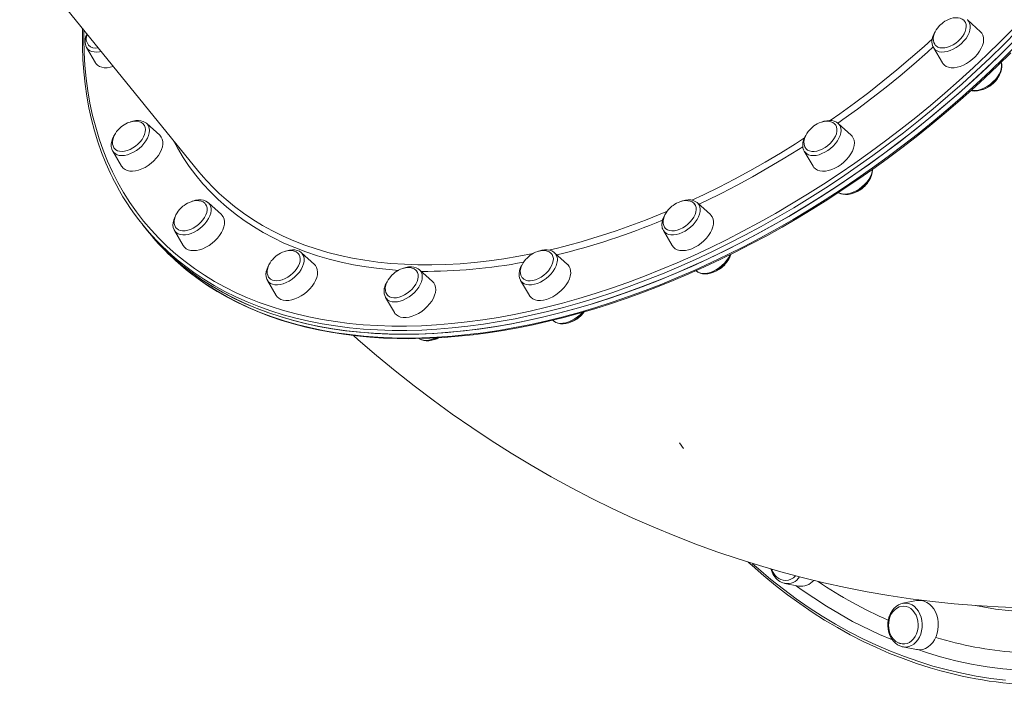
# Model space of a CAD drawing. Units: millimetres. Extents: x -14990 to 29344, y -15413 to 4030.
# Drawn here: x -7614 to -6976, y -4303 to -3872 of the extents above; entities that cross this region are included whole.
import ezdxf

# ---------------------------------------------------------------- set-up
doc = ezdxf.new("R2010")
doc.units = ezdxf.units.MM

msp = doc.modelspace()

# ---------------------------------------------------------------- linework, layer by layer
at = {"color": 7, "linetype": 'Continuous', "lineweight": 15}
for p, q in [((-7613.88, -3827.6), (-7497.73, -3970.4)), ((-6999.87, -3871.97), (-6999.72, -3872.1)), ((-6991.28, -3879.71), (-6999.72, -3872.1)), ((-7570.54, -3890.01), (-7564.81, -3899.81)), ((-7021.73, -3890.01), (-7021.8, -3889.88)), ((-7021.73, -3890.01), (-7016, -3899.81)), ((-7531.74, -3939), (-7531.59, -3939.13)), ((-7523.16, -3946.73), (-7531.59, -3939.13)), ((-7075.06, -3946.73), (-7083.49, -3939.13)), ((-7553.61, -3957.03), (-7553.68, -3956.9)), ((-7553.61, -3957.03), (-7547.88, -3966.84)), ((-7105.5, -3957.03), (-7105.57, -3956.92)), ((-7105.5, -3957.03), (-7099.77, -3966.84)), ((-7483.18, -3998.16), (-7491.62, -3990.55)), ((-7166.33, -3998.16), (-7174.76, -3990.55)), ((-7534.01, -4005.03), (-7532, -4007.5)), ((-7532, -4007.5), (-7530, -4009.96)), ((-7513.63, -4008.46), (-7507.9, -4018.26)), ((-7196.77, -4008.46), (-7191.04, -4018.26)), ((-7422.89, -4030.49), (-7431.32, -4022.88)), ((-7258.87, -4030.49), (-7267.3, -4022.88)), ((-7346.38, -4041.51), (-7354.81, -4033.91)), ((-7175.61, -4034.53), (-7175.44, -4034.68)), ((-7453.33, -4040.79), (-7453.4, -4040.67)), ((-7453.33, -4040.79), (-7447.6, -4050.59)), ((-7289.31, -4040.79), (-7283.58, -4050.59)), ((-7376.82, -4051.82), (-7376.9, -4051.67)), ((-7376.82, -4051.82), (-7371.09, -4061.62)), ((-7268.42, -4066.61), (-7267.99, -4067.01)), ((-7118.06, -4237.06), (-7118.37, -4236.99)), ((-7118.06, -4237.06), (-7109.19, -4238.79)), ((-7032.77, -4248.2), (-7041.64, -4249.93)), ((-7044.18, -4275.62), (-7043.91, -4275.77)), ((-7041.64, -4278.12), (-7032.77, -4279.85))]:
    msp.add_line(p, q, dxfattribs=at)
at = {"color": 8, "linetype": 'Continuous', "lineweight": 15}
msp.add_line((-7183.69, -4149.71), (-7186.27, -4146.06), dxfattribs=at)
at = {"color": 8, "linetype": 'Continuous', "lineweight": 15, "flags": 128}
for points in [[(-6999.72, -3872.1), (-6998.95, -3872.97), (-6998.3, -3874.18), (-6997.95, -3875.58), (-6997.9, -3877.12), (-6998.15, -3878.78), (-6998.7, -3880.51), (-6999.53, -3882.27), (-7000.63, -3884.02), (-7001.96, -3885.71), (-7003.49, -3887.3), (-7005.19, -3888.75), (-7007.02, -3890.03), (-7008.92, -3891.1), (-7010.85, -3891.94), (-7012.77, -3892.53), (-7014.63, -3892.85), (-7016.37, -3892.89), (-7017.97, -3892.66), (-7019.37, -3892.16), (-7020.55, -3891.4), (-7021.47, -3890.41), (-7021.73, -3890.01)], [(-7572.22, -3878.82), (-7572.27, -3884.59), (-7572.08, -3893.18), (-7571.6, -3901.62), (-7570.81, -3909.93), (-7569.72, -3918.09), (-7568.33, -3926.1), (-7566.64, -3933.95), (-7564.65, -3941.63), (-7562.36, -3949.14), (-7559.78, -3956.48), (-7556.9, -3963.62), (-7553.73, -3970.58), (-7550.28, -3977.35), (-7546.53, -3983.91), (-7542.51, -3990.26), (-7538.2, -3996.41), (-7533.62, -4002.33), (-7528.77, -4008.04), (-7523.65, -4013.52), (-7518.27, -4018.77), (-7512.62, -4023.79), (-7506.72, -4028.57), (-7500.57, -4033.1), (-7494.17, -4037.39), (-7487.54, -4041.43), (-7480.67, -4045.22), (-7473.56, -4048.75), (-7466.24, -4052.02), (-7458.7, -4055.03), (-7450.94, -4057.78), (-7442.98, -4060.26), (-7434.83, -4062.47), (-7426.47, -4064.42), (-7417.94, -4066.09), (-7409.22, -4067.49), (-7400.34, -4068.61), (-7391.28, -4069.46), (-7382.07, -4070.04), (-7372.72, -4070.34), (-7363.22, -4070.36), (-7353.58, -4070.11), (-7343.82, -4069.58), (-7333.94, -4068.77), (-7323.95, -4067.69), (-7313.85, -4066.34), (-7303.66, -4064.71), (-7293.39, -4062.81), (-7283.03, -4060.65), (-7272.61, -4058.21), (-7262.13, -4055.51), (-7251.59, -4052.54), (-7241.01, -4049.31), (-7230.39, -4045.82), (-7219.74, -4042.08), (-7209.08, -4038.08), (-7198.41, -4033.83), (-7187.73, -4029.34), (-7177.07, -4024.6)], [(-7177.07, -4024.6), (-7166.42, -4019.63), (-7155.79, -4014.41), (-7145.2, -4008.97), (-7134.64, -4003.3), (-7124.14, -3997.41), (-7113.7, -3991.3), (-7103.32, -3984.98), (-7093.02, -3978.45), (-7082.81, -3971.72), (-7072.68, -3964.8), (-7062.66, -3957.68), (-7052.74, -3950.38), (-7042.95, -3942.9), (-7033.27, -3935.24), (-7023.73, -3927.42), (-7014.33, -3919.44), (-7005.07, -3911.3), (-6995.97, -3903.02), (-6987.03, -3894.59), (-6978.26, -3886.03), (-6969.67, -3877.35)], [(-6967.62, -3879.27), (-6976.25, -3887.99), (-6985.06, -3896.59), (-6994.04, -3905.05), (-7003.18, -3913.38), (-7012.48, -3921.55), (-7021.93, -3929.57), (-7031.51, -3937.43), (-7041.23, -3945.12), (-7051.08, -3952.63), (-7061.04, -3959.97), (-7071.11, -3967.12), (-7081.28, -3974.08), (-7091.54, -3980.84), (-7101.89, -3987.39), (-7112.31, -3993.74), (-7122.8, -3999.88), (-7133.35, -4005.8), (-7143.96, -4011.5), (-7154.6, -4016.96), (-7165.27, -4022.2), (-7175.97, -4027.2)], [(-7088.61, -3937.32), (-7082.33, -3932.89), (-7072.92, -3926.05), (-7063.63, -3919.03), (-7054.46, -3911.83), (-7045.43, -3904.47), (-7036.53, -3896.94), (-7027.78, -3889.25), (-7022.44, -3884.42)], [(-7561.16, -3892.42), (-7562.21, -3892.66), (-7564.03, -3892.89), (-7565.73, -3892.85), (-7567.27, -3892.53), (-7568.6, -3891.94), (-7569.7, -3891.1), (-7570.53, -3890.03), (-7570.54, -3890.01)], [(-7362.96, -4078.12), (-7353.34, -4077.98), (-7343.58, -4077.57), (-7333.7, -4076.87), (-7323.71, -4075.91), (-7313.61, -4074.66), (-7303.42, -4073.14), (-7293.13, -4071.35), (-7282.76, -4069.28), (-7272.32, -4066.95), (-7261.81, -4064.34), (-7251.24, -4061.47), (-7240.63, -4058.34), (-7229.98, -4054.94), (-7219.29, -4051.29), (-7208.59, -4047.38), (-7197.87, -4043.21), (-7187.15, -4038.8), (-7176.42, -4034.14), (-7165.72, -4029.24), (-7155.03, -4024.1), (-7144.37, -4018.73), (-7133.75, -4013.13), (-7123.18, -4007.31), (-7112.67, -4001.26), (-7102.21, -3995), (-7091.83, -3988.53), (-7081.53, -3981.85), (-7071.32, -3974.97), (-7061.21, -3967.9), (-7051.2, -3960.64), (-7041.31, -3953.2), (-7031.54, -3945.58), (-7021.89, -3937.79), (-7012.39, -3929.84), (-7003.03, -3921.73), (-6993.82, -3913.47), (-6984.77, -3905.07), (-6975.89, -3896.52), (-6967.19, -3887.85)], [(-7021.88, -3889.6), (-7025.62, -3892.96), (-7034.41, -3900.66), (-7043.34, -3908.2), (-7052.41, -3915.58), (-7061.62, -3922.79), (-7070.94, -3929.82), (-7080.38, -3936.67), (-7083.85, -3939.12)], [(-6997.29, -3917.7), (-6996.07, -3917.85), (-6994.32, -3917.81), (-6992.47, -3917.49), (-6990.55, -3916.9), (-6988.61, -3916.06), (-6986.71, -3914.99), (-6984.89, -3913.71), (-6983.19, -3912.26), (-6981.65, -3910.67), (-6980.32, -3908.98), (-6979.23, -3907.23), (-6978.39, -3905.47), (-6977.84, -3903.74), (-6977.59, -3902.08), (-6977.64, -3900.54), (-6977.86, -3899.53)], [(-7531.59, -3939.13), (-7531.1, -3939.63), (-7530.36, -3940.78), (-7529.91, -3942.11), (-7529.76, -3943.62), (-7529.91, -3945.24), (-7530.36, -3946.95), (-7531.1, -3948.71), (-7532.11, -3950.47), (-7533.37, -3952.18), (-7534.84, -3953.8), (-7536.49, -3955.31), (-7538.28, -3956.64)], [(-7082.26, -3940.77), (-7081.81, -3942.11), (-7081.66, -3943.61), (-7081.81, -3945.24), (-7082.26, -3946.95), (-7083, -3948.71), (-7084.01, -3950.46), (-7085.27, -3952.18), (-7086.74, -3953.8), (-7088.39, -3955.3), (-7090.17, -3956.64), (-7092.05, -3957.79), (-7093.98, -3958.71), (-7095.91, -3959.38), (-7097.79, -3959.79), (-7099.58, -3959.93), (-7101.23, -3959.79), (-7102.7, -3959.38), (-7103.96, -3958.71), (-7104.97, -3957.79), (-7105.5, -3957.03)], [(-7083.49, -3939.13), (-7083, -3939.63), (-7082.26, -3940.77)], [(-7178.32, -3988.91), (-7170.69, -3985.31), (-7160.65, -3980.37), (-7150.64, -3975.19), (-7140.68, -3969.79), (-7130.77, -3964.16), (-7120.93, -3958.32), (-7111.15, -3952.27), (-7105.29, -3948.52)], [(-7368.5, -4034.32), (-7372.33, -4034.03), (-7380.88, -4033.18), (-7389.27, -4032.05), (-7397.48, -4030.65), (-7405.51, -4028.97), (-7413.35, -4027.03), (-7420.99, -4024.81), (-7428.44, -4022.33), (-7435.67, -4019.58), (-7442.69, -4016.57), (-7449.48, -4013.3), (-7456.05, -4009.77), (-7462.39, -4005.98), (-7468.48, -4001.95), (-7474.33, -3997.67), (-7479.92, -3993.15), (-7485.26, -3988.38), (-7490.34, -3983.39), (-7495.16, -3978.16), (-7499.7, -3972.71), (-7503.97, -3967.03), (-7507.97, -3961.14), (-7511.68, -3955.04), (-7514.69, -3949.54)], [(-7106.37, -3954.22), (-7109.3, -3956.07), (-7119.1, -3962.14), (-7128.98, -3967.99), (-7138.92, -3973.63), (-7148.91, -3979.05), (-7158.95, -3984.24), (-7169.02, -3989.19), (-7173.77, -3991.45)], [(-7538.28, -3956.64), (-7540.16, -3957.79), (-7542.09, -3958.71), (-7544.01, -3959.38), (-7545.9, -3959.79), (-7547.68, -3959.93), (-7549.33, -3959.79), (-7550.8, -3959.38), (-7552.06, -3958.71), (-7553.07, -3957.79), (-7553.61, -3957.03)], [(-7083.26, -3983.92), (-7082.4, -3984.34), (-7080.93, -3984.75), (-7079.28, -3984.89), (-7077.49, -3984.75), (-7075.61, -3984.34), (-7073.68, -3983.67), (-7071.75, -3982.75), (-7069.87, -3981.6), (-7068.08, -3980.26), (-7066.43, -3978.76), (-7064.96, -3977.14), (-7063.71, -3975.42), (-7062.69, -3973.67), (-7061.95, -3971.91), (-7061.5, -3970.2), (-7061.36, -3968.99)], [(-7484.58, -3984.49), (-7480.15, -3988.48), (-7474.61, -3993.03), (-7468.82, -3997.34), (-7462.79, -4001.4), (-7456.51, -4005.21), (-7449.99, -4008.76), (-7443.25, -4012.06), (-7436.28, -4015.1), (-7429.1, -4017.87), (-7421.7, -4020.38), (-7414.11, -4022.63), (-7406.31, -4024.6), (-7398.32, -4026.3), (-7390.16, -4027.73), (-7381.81, -4028.88), (-7373.3, -4029.75), (-7364.63, -4030.35), (-7355.81, -4030.68), (-7346.84, -4030.72), (-7337.74, -4030.49), (-7328.51, -4029.99), (-7319.17, -4029.2), (-7309.71, -4028.14), (-7300.15, -4026.8), (-7290.5, -4025.19), (-7281.09, -4023.38)], [(-7491.62, -3990.55), (-7490.85, -3991.42), (-7490.2, -3992.63), (-7489.85, -3994.03), (-7489.8, -3995.57), (-7490.05, -3997.23), (-7490.6, -3998.96), (-7491.43, -4000.72), (-7492.53, -4002.47), (-7493.86, -4004.16), (-7495.39, -4005.75)], [(-7172.94, -3994.53), (-7172.99, -3996.12), (-7173.34, -3997.8), (-7173.99, -3999.55), (-7174.91, -4001.31), (-7176.09, -4003.04), (-7177.49, -4004.7), (-7179.09, -4006.25), (-7180.83, -4007.64), (-7182.69, -4008.86), (-7184.61, -4009.85), (-7186.54, -4010.61), (-7188.44, -4011.11), (-7190.27, -4011.34), (-7191.97, -4011.3), (-7193.5, -4010.97), (-7194.83, -4010.39), (-7195.93, -4009.55), (-7196.76, -4008.48), (-7196.77, -4008.46)], [(-7495.39, -4005.75), (-7497.09, -4007.2), (-7498.92, -4008.48), (-7500.82, -4009.55), (-7502.75, -4010.39), (-7504.67, -4010.98), (-7506.53, -4011.3), (-7508.27, -4011.34), (-7509.87, -4011.11), (-7511.27, -4010.61), (-7512.45, -4009.85), (-7513.37, -4008.86), (-7513.63, -4008.46)], [(-7431.32, -4022.88), (-7431.14, -4023.05), (-7430.3, -4024.13), (-7429.75, -4025.4), (-7429.5, -4026.86), (-7429.55, -4028.44), (-7429.9, -4030.13), (-7430.55, -4031.88), (-7431.47, -4033.64), (-7432.65, -4035.37)], [(-7175.44, -4034.68), (-7174.53, -4035.35), (-7173.2, -4035.94), (-7171.66, -4036.26), (-7169.96, -4036.3), (-7168.14, -4036.07), (-7166.24, -4035.57), (-7164.3, -4034.81), (-7162.38, -4033.82), (-7160.53, -4032.6), (-7158.78, -4031.21), (-7157.19, -4029.66), (-7155.79, -4028), (-7154.61, -4026.27), (-7153.69, -4024.51), (-7153.57, -4024.23)], [(-7175.97, -4027.2), (-7186.69, -4031.96), (-7197.41, -4036.47), (-7208.14, -4040.74), (-7218.85, -4044.76), (-7229.54, -4048.52), (-7240.21, -4052.02), (-7250.84, -4055.27), (-7261.42, -4058.25), (-7271.96, -4060.96), (-7282.43, -4063.41), (-7292.83, -4065.59), (-7303.15, -4067.49), (-7313.39, -4069.13), (-7323.53, -4070.49), (-7333.57, -4071.57), (-7343.49, -4072.38), (-7353.3, -4072.91), (-7362.98, -4073.17), (-7372.52, -4073.14), (-7381.93, -4072.84), (-7391.18, -4072.27), (-7400.27, -4071.41), (-7409.2, -4070.28), (-7417.95, -4068.87), (-7426.53, -4067.2), (-7434.92, -4065.24), (-7443.12, -4063.02), (-7451.11, -4060.53), (-7458.9, -4057.77), (-7466.48, -4054.74), (-7473.84, -4051.46), (-7480.97, -4047.91), (-7487.87, -4044.1), (-7494.54, -4040.05), (-7500.97, -4035.74), (-7507.15, -4031.18), (-7508.24, -4030.33)], [(-7265.73, -4029.56), (-7266.28, -4031.29), (-7267.12, -4033.05), (-7268.21, -4034.8), (-7269.54, -4036.49), (-7271.08, -4038.08), (-7272.78, -4039.53), (-7274.6, -4040.8), (-7276.5, -4041.88), (-7278.44, -4042.72), (-7280.36, -4043.3), (-7282.21, -4043.62), (-7283.96, -4043.67), (-7285.55, -4043.44), (-7286.96, -4042.94), (-7288.13, -4042.18), (-7289.06, -4041.19), (-7289.31, -4040.79)], [(-7504.2, -4035.28), (-7499.56, -4038.8), (-7493.24, -4043.21), (-7486.67, -4047.38), (-7479.86, -4051.29), (-7472.83, -4054.94), (-7465.56, -4058.34), (-7458.07, -4061.47), (-7450.37, -4064.34), (-7442.46, -4066.95), (-7434.35, -4069.28), (-7426.04, -4071.35), (-7417.54, -4073.14), (-7408.86, -4074.66), (-7400, -4075.91), (-7390.97, -4076.87), (-7381.79, -4077.57), (-7372.45, -4077.98), (-7362.96, -4078.12)], [(-7432.65, -4035.37), (-7434.05, -4037.03), (-7435.64, -4038.58), (-7437.39, -4039.97), (-7439.25, -4041.19), (-7441.16, -4042.18), (-7443.1, -4042.94), (-7445, -4043.44), (-7446.82, -4043.67), (-7448.52, -4043.62), (-7450.06, -4043.3), (-7451.39, -4042.72), (-7452.49, -4041.88), (-7453.32, -4040.8), (-7453.33, -4040.79)], [(-7354.81, -4033.91), (-7354.32, -4034.41), (-7353.58, -4035.56), (-7353.12, -4036.9), (-7352.97, -4038.4), (-7353.12, -4040.02), (-7353.58, -4041.74), (-7354.32, -4043.49)], [(-7354.32, -4043.49), (-7355.33, -4045.25), (-7356.58, -4046.96), (-7358.05, -4048.59), (-7359.7, -4050.09), (-7361.49, -4051.43), (-7363.37, -4052.57), (-7365.3, -4053.49), (-7367.23, -4054.16), (-7369.11, -4054.57), (-7370.9, -4054.71), (-7372.55, -4054.57), (-7374.02, -4054.16), (-7375.28, -4053.49), (-7376.29, -4052.57), (-7376.82, -4051.82)], [(-7267.99, -4067.01), (-7267.83, -4067.14), (-7266.65, -4067.9), (-7265.25, -4068.4), (-7263.65, -4068.63), (-7261.91, -4068.58), (-7260.05, -4068.26), (-7258.13, -4067.68), (-7256.2, -4066.84), (-7254.3, -4065.76), (-7252.47, -4064.49), (-7250.77, -4063.04), (-7249.36, -4061.58)], [(-7354.81, -4078.56), (-7353.72, -4079.12), (-7352.24, -4079.54), (-7350.59, -4079.67), (-7348.81, -4079.54), (-7346.93, -4079.12), (-7345, -4078.45), (-7344.3, -4078.15)], [(-6743.71, -4150.48), (-6747.89, -4155.66), (-6760.73, -4169.85), (-6774.18, -4183.11), (-6788.18, -4195.38), (-6802.66, -4206.6), (-6817.56, -4216.71), (-6832.88, -4225.7), (-6848.61, -4233.58), (-6864.69, -4240.32), (-6881.03, -4245.89), (-6897.56, -4250.26), (-6914.2, -4253.4), (-6930.95, -4255.31), (-6947.81, -4255.99), (-6964.7, -4255.45), (-6981.54, -4253.68), (-6994.42, -4251.39)], [(-7138.94, -4224.25), (-7135.06, -4227.67), (-7127.08, -4234.39), (-7118.96, -4240.81), (-7110.7, -4246.93), (-7102.31, -4252.74), (-7093.79, -4258.24), (-7085.16, -4263.42), (-7076.42, -4268.29), (-7067.57, -4272.82), (-7058.63, -4277.03), (-7049.6, -4280.91), (-7040.49, -4284.46), (-7031.31, -4287.67), (-7022.06, -4290.53), (-7012.74, -4293.06), (-7003.38, -4295.24), (-6993.98, -4297.08), (-6984.53, -4298.56), (-6975.06, -4299.7)], [(-7110.64, -4238.5), (-7107.49, -4240.9), (-7091.04, -4251.85), (-7074.12, -4261.61), (-7056.8, -4270.14), (-7048.29, -4273.64)], [(-7037.17, -4250.26), (-7035.54, -4251), (-7034.03, -4252.07), (-7032.66, -4253.43), (-7031.47, -4255.05), (-7030.49, -4256.9), (-7029.75, -4258.92), (-7029.26, -4261.06), (-7029.04, -4263.28), (-7029.08, -4265.51), (-7029.4, -4267.71), (-7029.97, -4269.82), (-7030.8, -4271.78), (-7031.84, -4273.56), (-7033.1, -4275.1), (-7034.52, -4276.36), (-7036.07, -4277.33), (-7037.72, -4277.96), (-7039.43, -4278.25), (-7041.16, -4278.2), (-7041.76, -4278.09)]]:
    msp.add_lwpolyline(points, dxfattribs=at)
at = {"color": 7, "linetype": 'Continuous', "lineweight": 15, "flags": 128}
for points in [[(-7020.61, -3888.34), (-7019.99, -3888.97), (-7018.88, -3889.66), (-7017.56, -3890.1), (-7016.04, -3890.26), (-7014.38, -3890.15), (-7012.63, -3889.76), (-7010.83, -3889.1), (-7009.04, -3888.2), (-7007.31, -3887.09), (-7005.69, -3885.78), (-7004.23, -3884.33), (-7002.96, -3882.77), (-7001.92, -3881.15), (-7001.15, -3879.51), (-7000.67, -3877.91), (-7000.48, -3876.38), (-7000.6, -3874.97), (-7001.02, -3873.73), (-7001.57, -3872.86)], [(-7001.61, -3872.89), (-7002.05, -3872.35), (-7003.12, -3871.56), (-7004.44, -3870.99), (-7005.81, -3870.7), (-7007.31, -3870.64), (-7008.88, -3870.82), (-7010.49, -3871.21), (-7012.05, -3871.79), (-7013.33, -3872.41), (-7014.33, -3872.98), (-7015.46, -3873.75), (-7016.2, -3874.32)], [(-7573.13, -3877.71), (-7573.24, -3881.35), (-7573.22, -3889.61), (-7572.93, -3897.76), (-7572.36, -3905.78), (-7571.52, -3913.67), (-7570.41, -3921.43), (-7569.03, -3929.06), (-7567.37, -3936.53), (-7565.44, -3943.86), (-7563.25, -3951.03), (-7560.79, -3958.04), (-7558.06, -3964.88), (-7555.07, -3971.55), (-7553.6, -3974.5)], [(-7016.2, -3874.32), (-7017.76, -3875.75), (-7018.33, -3876.37), (-7019.21, -3877.44), (-7020.02, -3878.61), (-7020.73, -3879.9), (-7021.31, -3881.27), (-7021.7, -3882.68), (-7021.88, -3884.08), (-7021.82, -3885.44), (-7021.52, -3886.71), (-7020.95, -3887.86), (-7020.58, -3888.31)], [(-7364.97, -4075.66), (-7355.34, -4075.52), (-7345.59, -4075.1), (-7335.71, -4074.41), (-7325.72, -4073.44), (-7315.62, -4072.19), (-7305.42, -4070.67), (-7295.13, -4068.88), (-7284.76, -4066.82), (-7274.32, -4064.48), (-7263.81, -4061.88), (-7253.25, -4059.01), (-7242.64, -4055.87), (-7231.98, -4052.48), (-7221.3, -4048.82), (-7210.59, -4044.91), (-7199.88, -4040.75), (-7189.15, -4036.33), (-7178.43, -4031.68), (-7167.72, -4026.78), (-7157.04, -4021.64), (-7146.38, -4016.27), (-7135.76, -4010.67), (-7125.19, -4004.84), (-7114.67, -3998.79), (-7104.22, -3992.53), (-7093.84, -3986.06), (-7083.54, -3979.38), (-7073.33, -3972.51), (-7063.22, -3965.44), (-7053.21, -3958.18), (-7043.31, -3950.74), (-7033.54, -3943.12), (-7023.9, -3935.33), (-7014.39, -3927.38), (-7005.03, -3919.27), (-6995.83, -3911.01), (-6986.78, -3902.6), (-6977.9, -3894.06), (-6969.19, -3885.38)], [(-7020.74, -3879.91), (-7021.33, -3880.93), (-7022.07, -3882.69), (-7022.54, -3884.45), (-7022.7, -3886.18), (-7022.55, -3887.82), (-7022.08, -3889.31), (-7021.79, -3889.82)], [(-7014.67, -3901.38), (-7013.42, -3902.2), (-7011.94, -3902.75), (-7010.25, -3903.03), (-7008.41, -3903.03), (-7006.45, -3902.75), (-7004.41, -3902.2), (-7002.34, -3901.38), (-7000.29, -3900.32), (-6998.3, -3899.04), (-6996.41, -3897.56), (-6994.68, -3895.93), (-6993.13, -3894.18), (-6991.81, -3892.35), (-6990.73, -3890.47), (-6989.93, -3888.59), (-6989.43, -3886.75), (-6989.23, -3885), (-6989.34, -3883.37), (-6989.75, -3881.9), (-6990.46, -3880.62), (-6991.28, -3879.71)], [(-7532, -4007.5), (-7529.76, -4010.19), (-7524.75, -4015.81), (-7519.48, -4021.2), (-7513.93, -4026.36), (-7508.14, -4031.28), (-7502.08, -4035.96), (-7495.78, -4040.39), (-7489.23, -4044.57), (-7482.45, -4048.5), (-7475.43, -4052.18), (-7468.18, -4055.6), (-7460.71, -4058.75), (-7453.03, -4061.65), (-7445.13, -4064.27), (-7437.04, -4066.63), (-7428.74, -4068.72), (-7420.26, -4070.54), (-7411.59, -4072.08), (-7402.75, -4073.35), (-7393.74, -4074.34), (-7384.56, -4075.05), (-7375.24, -4075.49), (-7365.76, -4075.66), (-7356.15, -4075.54), (-7346.41, -4075.15), (-7336.54, -4074.48), (-7326.56, -4073.53), (-7316.46, -4072.31), (-7306.28, -4070.81), (-7295.99, -4069.04), (-7285.63, -4067), (-7275.19, -4064.68), (-7264.69, -4062.1), (-7254.13, -4059.25), (-7243.52, -4056.14), (-7232.87, -4052.77), (-7222.19, -4049.13), (-7211.49, -4045.25), (-7200.77, -4041.1), (-7190.04, -4036.71), (-7179.32, -4032.07), (-7168.61, -4027.19), (-7157.93, -4022.08), (-7147.27, -4016.72), (-7136.64, -4011.14), (-7126.07, -4005.33), (-7115.55, -3999.31), (-7105.09, -3993.06), (-7094.7, -3986.61), (-7084.39, -3979.95), (-7074.18, -3973.09), (-7064.05, -3966.03), (-7054.04, -3958.79), (-7044.13, -3951.36), (-7034.35, -3943.76), (-7024.7, -3935.98), (-7015.18, -3928.05), (-7005.81, -3919.95), (-6996.59, -3911.7), (-6987.53, -3903.31), (-6978.63, -3894.77), (-6969.91, -3886.11)], [(-7362.18, -4078.55), (-7357.38, -4078.51), (-7348.18, -4078.26), (-7338.88, -4077.75), (-7329.46, -4077), (-7319.95, -4075.99), (-7310.34, -4074.74), (-7300.65, -4073.25), (-7290.88, -4071.5), (-7281.04, -4069.52), (-7271.13, -4067.29), (-7261.17, -4064.81), (-7251.16, -4062.1), (-7241.1, -4059.16), (-7231.01, -4055.97), (-7220.89, -4052.56), (-7210.75, -4048.91), (-7200.6, -4045.04), (-7190.44, -4040.94), (-7180.28, -4036.63), (-7170.13, -4032.09), (-7160, -4027.34), (-7149.89, -4022.37), (-7139.81, -4017.2), (-7129.77, -4011.82), (-7119.77, -4006.24), (-7109.83, -4000.47), (-7099.94, -3994.51), (-7090.12, -3988.35), (-7080.38, -3982.01), (-7070.71, -3975.5), (-7061.13, -3968.81), (-7051.65, -3961.95), (-7042.27, -3954.92), (-7033, -3947.74), (-7023.84, -3940.4), (-7014.8, -3932.92), (-7005.9, -3925.29), (-6997.12, -3917.52), (-6988.49, -3909.62), (-6980, -3901.6), (-6971.67, -3893.45)], [(-7564.81, -3899.81), (-7564.48, -3900.32), (-7563.48, -3901.38), (-7562.23, -3902.2), (-7560.75, -3902.75), (-7559.06, -3903.03), (-7557.22, -3903.03), (-7555.26, -3902.75), (-7553.22, -3902.2), (-7553.21, -3902.19)], [(-7016, -3899.81), (-7015.67, -3900.32), (-7014.67, -3901.38)], [(-6997.42, -3917.79), (-6996.69, -3917.99), (-6995.06, -3918.15), (-6993.3, -3918.05), (-6991.46, -3917.69), (-6989.59, -3917.08), (-6987.73, -3916.23), (-6985.92, -3915.18), (-6984.2, -3913.93), (-6982.61, -3912.53), (-6981.18, -3911), (-6979.94, -3909.36), (-6978.91, -3907.65), (-6978.13, -3905.89), (-6977.63, -3904.13), (-6977.42, -3902.39), (-6977.53, -3900.73), (-6977.87, -3899.51)], [(-7548.08, -3941.35), (-7549.64, -3942.77), (-7550.21, -3943.39), (-7551.09, -3944.46), (-7551.89, -3945.63), (-7552.61, -3946.93), (-7553.19, -3948.29), (-7553.58, -3949.7), (-7553.76, -3951.11), (-7553.7, -3952.46), (-7553.4, -3953.74), (-7552.83, -3954.89), (-7552.47, -3955.33)], [(-7552.49, -3955.36), (-7551.66, -3956.16), (-7550.5, -3956.8), (-7549.13, -3957.18), (-7547.58, -3957.28), (-7545.9, -3957.11), (-7544.14, -3956.66), (-7542.34, -3955.96), (-7540.55, -3955.01), (-7538.84, -3953.85), (-7537.25, -3952.52), (-7535.82, -3951.04), (-7534.6, -3949.46), (-7533.62, -3947.83), (-7532.9, -3946.2), (-7532.48, -3944.6), (-7532.36, -3943.1), (-7532.54, -3941.72), (-7533.02, -3940.51), (-7533.36, -3940)], [(-7533.37, -3940.04), (-7533.93, -3939.38), (-7535, -3938.58), (-7536.32, -3938.01), (-7537.69, -3937.72), (-7539.18, -3937.67), (-7540.76, -3937.84), (-7542.37, -3938.23), (-7543.93, -3938.81), (-7545.21, -3939.43), (-7546.2, -3940.01), (-7547.34, -3940.78), (-7548.08, -3941.35)], [(-7531.8, -3939), (-7532.5, -3938.44), (-7533.81, -3937.78), (-7535.28, -3937.37), (-7536.91, -3937.2), (-7538.66, -3937.3), (-7540.5, -3937.65), (-7542.01, -3938.15)], [(-7099.98, -3941.35), (-7101.53, -3942.77), (-7102.11, -3943.39), (-7102.99, -3944.46), (-7103.79, -3945.63), (-7104.51, -3946.92), (-7105.09, -3948.29), (-7105.48, -3949.7), (-7105.66, -3951.1), (-7105.6, -3952.46), (-7105.29, -3953.74), (-7105, -3954.33)], [(-7104.43, -3955.31), (-7104.26, -3955.51), (-7103.29, -3956.34), (-7102.08, -3956.92), (-7100.66, -3957.23), (-7099.07, -3957.26), (-7097.36, -3957.02), (-7095.58, -3956.51), (-7093.79, -3955.74), (-7092.02, -3954.74), (-7090.33, -3953.53), (-7088.77, -3952.16), (-7087.39, -3950.65), (-7086.23, -3949.06), (-7085.31, -3947.42), (-7084.67, -3945.79), (-7084.32, -3944.22), (-7084.27, -3942.74), (-7084.53, -3941.4), (-7085.09, -3940.24), (-7085.48, -3939.74)], [(-7085.53, -3939.73), (-7085.82, -3939.38), (-7086.9, -3938.58), (-7088.22, -3938.01), (-7089.59, -3937.72), (-7091.08, -3937.67), (-7092.66, -3937.84), (-7094.27, -3938.23), (-7095.83, -3938.81), (-7097.11, -3939.43), (-7098.1, -3940.01), (-7099.24, -3940.78), (-7099.98, -3941.35)], [(-7083.74, -3938.95), (-7084.65, -3938.28), (-7085.99, -3937.68), (-7087.5, -3937.31), (-7089.15, -3937.2), (-7090.93, -3937.35), (-7092.78, -3937.76), (-7093.82, -3938.12)], [(-7552.53, -3946.78), (-7552.8, -3947.19), (-7553.65, -3948.93), (-7554.24, -3950.7), (-7554.54, -3952.45), (-7554.53, -3954.14), (-7554.2, -3955.7), (-7553.68, -3956.86)], [(-7547.88, -3966.84), (-7547.75, -3967.04), (-7546.83, -3968.16), (-7545.64, -3969.04), (-7544.21, -3969.66), (-7542.57, -3970.01), (-7540.76, -3970.08), (-7538.82, -3969.87), (-7536.8, -3969.38), (-7534.73, -3968.63), (-7532.67, -3967.63), (-7530.66, -3966.4), (-7528.75, -3964.97), (-7526.97, -3963.38), (-7525.38, -3961.65), (-7523.99, -3959.83), (-7522.85, -3957.96), (-7521.98, -3956.08), (-7521.4, -3954.23), (-7521.13, -3952.45), (-7521.16, -3950.79), (-7521.5, -3949.27), (-7522.14, -3947.94), (-7523.06, -3946.82), (-7523.16, -3946.73)], [(-7104.5, -3946.91), (-7105.14, -3948.03), (-7105.87, -3949.79), (-7106.33, -3951.55), (-7106.48, -3953.28), (-7106.31, -3954.92), (-7105.89, -3956.26), (-7105.76, -3956.55)], [(-7099.77, -3966.84), (-7099.22, -3967.63), (-7098.16, -3968.63), (-7096.85, -3969.38), (-7095.31, -3969.87), (-7093.58, -3970.08), (-7091.7, -3970.01), (-7089.72, -3969.66), (-7087.67, -3969.04), (-7085.6, -3968.16), (-7083.56, -3967.04), (-7081.59, -3965.71), (-7079.74, -3964.19), (-7078.05, -3962.53), (-7076.55, -3960.75), (-7075.29, -3958.9), (-7074.28, -3957.02), (-7073.55, -3955.15), (-7073.13, -3953.33), (-7073, -3951.6), (-7073.19, -3950.01), (-7073.68, -3948.58), (-7074.46, -3947.35), (-7075.06, -3946.73)], [(-7105, -3954.33), (-7104.73, -3954.89), (-7104.41, -3955.28)], [(-7083.29, -3983.91), (-7083.19, -3983.99), (-7081.87, -3984.63), (-7080.39, -3985.03), (-7078.76, -3985.18), (-7076.99, -3985.07), (-7075.15, -3984.69), (-7073.28, -3984.07), (-7071.42, -3983.21), (-7069.62, -3982.15), (-7067.9, -3980.9), (-7066.32, -3979.49), (-7064.9, -3977.95), (-7063.66, -3976.3), (-7062.65, -3974.59), (-7061.88, -3972.84), (-7061.39, -3971.07), (-7061.19, -3969.34), (-7061.23, -3968.87)], [(-7508.1, -3992.77), (-7509.66, -3994.2), (-7510.23, -3994.82), (-7511.12, -3995.89), (-7511.92, -3997.06), (-7512.63, -3998.35), (-7513.21, -3999.72), (-7513.6, -4001.13), (-7513.78, -4002.53), (-7513.73, -4003.89), (-7513.42, -4005.16), (-7512.85, -4006.31), (-7512.61, -4006.61)], [(-7512.61, -4006.66), (-7512.13, -4007.21), (-7511.08, -4007.96), (-7509.81, -4008.47), (-7508.33, -4008.7), (-7506.71, -4008.65), (-7504.97, -4008.33), (-7503.18, -4007.74), (-7501.39, -4006.9), (-7499.64, -4005.84), (-7497.98, -4004.58), (-7496.48, -4003.16), (-7495.15, -4001.62), (-7494.06, -4000.01), (-7493.22, -3998.37), (-7492.66, -3996.75), (-7492.4, -3995.2), (-7492.44, -3993.76), (-7492.79, -3992.47), (-7493.43, -3991.37), (-7493.56, -3991.21)], [(-7493.61, -3991.21), (-7493.95, -3990.8), (-7495.02, -3990.01), (-7496.34, -3989.44), (-7497.71, -3989.15), (-7499.21, -3989.09), (-7500.78, -3989.27), (-7502.39, -3989.66), (-7503.95, -3990.24), (-7505.23, -3990.86), (-7506.23, -3991.43), (-7507.36, -3992.2), (-7508.1, -3992.77)], [(-7491.68, -3990.55), (-7492.12, -3990.14), (-7493.36, -3989.41), (-7494.78, -3988.91), (-7496.36, -3988.66), (-7498.07, -3988.66), (-7499.89, -3988.93), (-7501.76, -3989.46), (-7502.06, -3989.58)], [(-7191.24, -3992.77), (-7192.8, -3994.2), (-7193.38, -3994.82), (-7194.26, -3995.89), (-7195.06, -3997.06), (-7195.78, -3998.35), (-7196.35, -3999.72), (-7196.75, -4001.13), (-7196.93, -4002.53), (-7196.87, -4003.89), (-7196.56, -4005.16), (-7196, -4006.31), (-7195.73, -4006.63)], [(-7195.74, -4006.68), (-7195.11, -4007.35), (-7194.03, -4008.07), (-7192.72, -4008.52), (-7191.22, -4008.71), (-7189.57, -4008.61), (-7187.82, -4008.25), (-7186.03, -4007.61), (-7184.24, -4006.74), (-7182.5, -4005.64), (-7180.87, -4004.35), (-7179.39, -4002.91), (-7178.1, -4001.35), (-7177.04, -3999.74), (-7176.25, -3998.1), (-7175.74, -3996.49), (-7175.53, -3994.95), (-7175.62, -3993.53), (-7176.02, -3992.27), (-7176.63, -3991.3)], [(-7176.66, -3991.33), (-7177.09, -3990.8), (-7178.17, -3990.01), (-7179.49, -3989.44), (-7180.86, -3989.15), (-7182.35, -3989.09), (-7183.93, -3989.27), (-7185.54, -3989.66), (-7187.1, -3990.24), (-7188.37, -3990.86), (-7189.37, -3991.43), (-7190.51, -3992.2), (-7191.24, -3992.77)], [(-7174.74, -3990.6), (-7174.92, -3990.41), (-7176.12, -3989.6), (-7177.48, -3989.03), (-7179.02, -3988.71), (-7180.69, -3988.63), (-7182.48, -3988.82), (-7184.34, -3989.27), (-7185.09, -3989.55)], [(-7512.4, -3997.93), (-7512.47, -3998.04), (-7513.41, -3999.77), (-7514.1, -4001.53), (-7514.5, -4003.29), (-7514.59, -4005), (-7514.37, -4006.62), (-7513.84, -4008.06), (-7513.67, -4008.34)], [(-7507.9, -4018.26), (-7507.11, -4019.33), (-7505.98, -4020.27), (-7504.61, -4020.96), (-7503.02, -4021.38), (-7501.25, -4021.52), (-7499.34, -4021.38), (-7497.33, -4020.96), (-7495.27, -4020.27), (-7493.21, -4019.33), (-7491.18, -4018.15), (-7489.24, -4016.77), (-7487.43, -4015.22), (-7485.78, -4013.52), (-7484.34, -4011.72), (-7483.14, -4009.86), (-7482.2, -4007.98), (-7481.54, -4006.11), (-7481.19, -4004.32), (-7481.14, -4002.62), (-7481.41, -4001.06), (-7481.97, -3999.68), (-7482.83, -3998.51), (-7483.18, -3998.16)], [(-7191.04, -4018.26), (-7190.25, -4019.33), (-7189.12, -4020.27), (-7187.75, -4020.96), (-7186.16, -4021.37), (-7184.39, -4021.52), (-7182.48, -4021.37), (-7180.48, -4020.96), (-7178.42, -4020.27), (-7176.35, -4019.33), (-7174.33, -4018.15), (-7172.38, -4016.77), (-7170.57, -4015.22), (-7168.92, -4013.52), (-7167.48, -4011.72), (-7166.28, -4009.86), (-7165.34, -4007.98), (-7164.69, -4006.11), (-7164.33, -4004.31), (-7164.29, -4002.62), (-7164.55, -4001.06), (-7165.12, -3999.68), (-7165.97, -3998.51), (-7166.33, -3998.16)], [(-7532, -4007.5), (-7529.36, -4010.67), (-7524.32, -4016.27), (-7519.02, -4021.64), (-7513.46, -4026.78), (-7507.64, -4031.68), (-7501.57, -4036.33), (-7495.24, -4040.75), (-7488.67, -4044.91), (-7481.87, -4048.82), (-7474.83, -4052.48), (-7467.57, -4055.87), (-7460.08, -4059.01), (-7452.38, -4061.88), (-7444.47, -4064.48), (-7436.35, -4066.82), (-7428.04, -4068.88), (-7419.54, -4070.67), (-7410.86, -4072.19), (-7402, -4073.44), (-7392.98, -4074.41), (-7383.79, -4075.1), (-7374.45, -4075.52), (-7364.97, -4075.66)], [(-7447.8, -4025.1), (-7449.36, -4026.53), (-7449.94, -4027.15), (-7450.82, -4028.22), (-7451.62, -4029.39), (-7452.34, -4030.68), (-7452.91, -4032.05), (-7453.3, -4033.46), (-7453.48, -4034.86), (-7453.43, -4036.22), (-7453.12, -4037.49), (-7452.56, -4038.64), (-7452.13, -4039.15)], [(-7452.17, -4039.17), (-7451.29, -4039.98), (-7450.12, -4040.6), (-7448.73, -4040.95), (-7447.17, -4041.03), (-7445.48, -4040.84), (-7443.71, -4040.37), (-7441.91, -4039.64), (-7440.13, -4038.68), (-7438.43, -4037.5), (-7436.85, -4036.15), (-7435.44, -4034.66), (-7434.23, -4033.08), (-7433.27, -4031.45), (-7432.58, -4029.82), (-7432.18, -4028.23), (-7432.09, -4026.73), (-7432.29, -4025.37), (-7432.8, -4024.18), (-7433.27, -4023.53)], [(-7433.32, -4023.53), (-7433.65, -4023.13), (-7434.73, -4022.34), (-7436.05, -4021.77), (-7437.42, -4021.48), (-7438.91, -4021.42), (-7440.49, -4021.6), (-7442.1, -4021.99), (-7443.65, -4022.57), (-7444.93, -4023.19), (-7445.93, -4023.76), (-7447.06, -4024.53), (-7447.8, -4025.1)], [(-7431.29, -4022.94), (-7431.44, -4022.78), (-7432.62, -4021.96), (-7433.98, -4021.38), (-7435.51, -4021.05), (-7437.18, -4020.96), (-7438.97, -4021.14), (-7440.82, -4021.58), (-7441.64, -4021.88)], [(-7283.78, -4025.1), (-7285.34, -4026.53), (-7285.92, -4027.14), (-7286.8, -4028.22), (-7287.6, -4029.39), (-7288.32, -4030.68), (-7288.9, -4032.05), (-7289.29, -4033.46), (-7289.47, -4034.86), (-7289.41, -4036.22), (-7289.1, -4037.49), (-7288.54, -4038.64), (-7288.19, -4039.06)], [(-7288.22, -4039.09), (-7288.14, -4039.19), (-7287.19, -4040.04), (-7286, -4040.64), (-7284.59, -4040.97), (-7283.02, -4041.03), (-7281.32, -4040.81), (-7279.54, -4040.32), (-7277.74, -4039.57), (-7275.97, -4038.59), (-7274.28, -4037.4), (-7272.71, -4036.03), (-7271.31, -4034.54), (-7270.12, -4032.95), (-7269.19, -4031.31), (-7268.52, -4029.68), (-7268.15, -4028.1), (-7268.07, -4026.61), (-7268.31, -4025.26), (-7268.84, -4024.09), (-7269.05, -4023.78)], [(-7269.06, -4023.83), (-7269.63, -4023.13), (-7270.71, -4022.34), (-7272.03, -4021.77), (-7273.4, -4021.48), (-7274.89, -4021.42), (-7276.47, -4021.6), (-7278.08, -4021.99), (-7279.64, -4022.57), (-7280.92, -4023.19), (-7281.91, -4023.76), (-7283.05, -4024.53), (-7283.78, -4025.1)], [(-7267.29, -4022.94), (-7267.79, -4022.48), (-7269.03, -4021.74), (-7270.45, -4021.24), (-7272.02, -4020.99), (-7273.74, -4020.99), (-7275.55, -4021.25), (-7277.42, -4021.78), (-7277.74, -4021.91)], [(-7175.51, -4034.61), (-7175.43, -4034.69), (-7174.27, -4035.53), (-7172.92, -4036.13), (-7171.41, -4036.49), (-7169.76, -4036.6), (-7167.98, -4036.45), (-7166.13, -4036.04), (-7164.25, -4035.38), (-7162.4, -4034.49), (-7160.61, -4033.39), (-7158.92, -4032.11), (-7157.35, -4030.68), (-7155.96, -4029.12), (-7154.76, -4027.47), (-7153.78, -4025.75), (-7153.05, -4023.99), (-7153.04, -4023.92)], [(-7452.34, -4030.69), (-7452.82, -4031.5), (-7453.6, -4033.26), (-7454.1, -4035.02), (-7454.3, -4036.76), (-7454.18, -4038.41), (-7453.76, -4039.92), (-7453.38, -4040.62)], [(-7447.6, -4050.59), (-7447.05, -4051.38), (-7445.99, -4052.38), (-7444.67, -4053.14), (-7443.13, -4053.62), (-7441.41, -4053.84), (-7439.53, -4053.77), (-7437.54, -4053.42), (-7435.49, -4052.79), (-7433.43, -4051.91), (-7431.38, -4050.8), (-7429.42, -4049.46), (-7427.57, -4047.95), (-7425.88, -4046.28), (-7424.38, -4044.51), (-7423.11, -4042.66), (-7422.11, -4040.78), (-7421.38, -4038.9), (-7420.95, -4037.09), (-7420.83, -4035.36), (-7421.01, -4033.77), (-7421.5, -4032.34), (-7422.29, -4031.11), (-7422.89, -4030.49)], [(-7354.8, -4033.95), (-7355.69, -4033.24), (-7356.99, -4032.58), (-7358.47, -4032.16), (-7360.09, -4031.99), (-7361.84, -4032.08), (-7363.68, -4032.43), (-7365.25, -4032.93)], [(-7283.58, -4050.59), (-7283.46, -4050.79), (-7282.53, -4051.91), (-7281.34, -4052.79), (-7279.91, -4053.41), (-7278.28, -4053.76), (-7276.47, -4053.84), (-7274.53, -4053.62), (-7272.51, -4053.14), (-7270.44, -4052.38), (-7268.38, -4051.38), (-7266.37, -4050.15), (-7264.46, -4048.73), (-7262.68, -4047.13), (-7261.08, -4045.41), (-7259.7, -4043.59), (-7258.56, -4041.72), (-7257.69, -4039.84), (-7257.11, -4037.99), (-7256.83, -4036.21), (-7256.87, -4034.54), (-7257.2, -4033.03), (-7257.84, -4031.7), (-7258.77, -4030.58), (-7258.87, -4030.49)], [(-7504, -4035.48), (-7498.21, -4039.83), (-7492.17, -4043.99), (-7485.9, -4047.92), (-7479.43, -4051.63), (-7472.74, -4055.11), (-7465.85, -4058.35), (-7458.76, -4061.36), (-7451.48, -4064.14), (-7444.01, -4066.67), (-7436.36, -4068.96), (-7428.52, -4071.02), (-7420.52, -4072.82), (-7412.35, -4074.38), (-7404.02, -4075.7), (-7395.53, -4076.76), (-7386.9, -4077.58), (-7378.13, -4078.15), (-7369.22, -4078.47), (-7362.18, -4078.55)], [(-7371.29, -4036.13), (-7372.85, -4037.55), (-7373.43, -4038.17), (-7374.31, -4039.25), (-7375.11, -4040.42), (-7375.83, -4041.71), (-7376.4, -4043.08), (-7376.8, -4044.48), (-7376.97, -4045.89), (-7376.92, -4047.25), (-7376.61, -4048.52), (-7376.05, -4049.67), (-7375.53, -4050.29)], [(-7375.58, -4050.29), (-7375.24, -4050.63), (-7374.18, -4051.37), (-7372.88, -4051.85), (-7371.4, -4052.06), (-7369.76, -4051.99), (-7368.02, -4051.64), (-7366.23, -4051.03), (-7364.43, -4050.17), (-7362.69, -4049.09), (-7361.05, -4047.82), (-7359.55, -4046.39), (-7358.25, -4044.84), (-7357.17, -4043.23), (-7356.35, -4041.59), (-7355.82, -4039.98), (-7355.58, -4038.43), (-7355.65, -4037), (-7356.02, -4035.73), (-7356.69, -4034.64), (-7356.69, -4034.64)], [(-7356.72, -4034.67), (-7357.14, -4034.16), (-7358.22, -4033.36), (-7359.54, -4032.79), (-7360.91, -4032.51), (-7362.4, -4032.45), (-7363.98, -4032.62), (-7365.59, -4033.02), (-7367.15, -4033.59), (-7368.42, -4034.21), (-7369.42, -4034.79), (-7370.55, -4035.56), (-7371.29, -4036.13)], [(-7375.8, -4041.66), (-7376.21, -4042.33), (-7376.43, -4042.75)], [(-7371.09, -4061.62), (-7370.76, -4062.12), (-7369.77, -4063.18), (-7368.51, -4064), (-7367.03, -4064.56), (-7365.35, -4064.84), (-7363.5, -4064.84), (-7361.54, -4064.56), (-7359.5, -4064), (-7357.43, -4063.18), (-7355.38, -4062.12), (-7353.39, -4060.84), (-7351.51, -4059.37), (-7349.77, -4057.74), (-7348.22, -4055.99), (-7346.9, -4054.15), (-7345.82, -4052.27), (-7345.03, -4050.4), (-7344.52, -4048.56), (-7344.32, -4046.81), (-7344.43, -4045.18), (-7344.84, -4043.7), (-7345.56, -4042.42), (-7346.38, -4041.51)], [(-7268.02, -4066.92), (-7267.66, -4067.28), (-7266.44, -4068.06), (-7265.05, -4068.59), (-7263.49, -4068.88), (-7261.8, -4068.92), (-7260, -4068.69), (-7258.13, -4068.2), (-7256.26, -4067.47), (-7254.42, -4066.52), (-7252.66, -4065.37), (-7251, -4064.05), (-7249.48, -4062.58), (-7248.4, -4061.29)], [(-7397.56, -4076.51), (-7394.5, -4079.25), (-7382.58, -4089.48), (-7370.52, -4099.41), (-7358.33, -4109.04), (-7346, -4118.37), (-7333.54, -4127.39), (-7320.97, -4136.11), (-7308.27, -4144.53), (-7295.46, -4152.63), (-7282.54, -4160.42), (-7269.52, -4167.9), (-7256.4, -4175.07), (-7243.18, -4181.93), (-7229.87, -4188.48), (-7216.48, -4194.71), (-7203, -4200.63), (-7189.44, -4206.23), (-7175.82, -4211.52), (-7162.12, -4216.49), (-7148.36, -4221.14), (-7134.54, -4225.48), (-7120.67, -4229.5), (-7106.75, -4233.21), (-7092.78, -4236.59), (-7078.76, -4239.66), (-7064.72, -4242.42), (-7050.63, -4244.85), (-7036.53, -4246.97), (-7022.39, -4248.77), (-7008.24, -4250.26), (-6994.08, -4251.42), (-6979.91, -4252.27), (-6965.73, -4252.8)], [(-7354.96, -4078.45), (-7354.78, -4078.6), (-7353.5, -4079.29), (-7352.05, -4079.74), (-7350.45, -4079.95), (-7348.71, -4079.9), (-7346.88, -4079.58), (-7345.01, -4079.01), (-7343.15, -4078.21), (-7342.71, -4077.96)], [(-7141.74, -4223.22), (-7139.28, -4225.49), (-7131.76, -4232.04), (-7124.1, -4238.33), (-7116.32, -4244.35), (-7108.42, -4250.1), (-7100.39, -4255.57), (-7092.26, -4260.75), (-7084.03, -4265.65), (-7075.69, -4270.26), (-7067.26, -4274.58), (-7058.75, -4278.6), (-7050.15, -4282.33), (-7041.48, -4285.75), (-7032.74, -4288.87), (-7023.94, -4291.68), (-7016.41, -4293.82)], [(-7032.77, -4279.85), (-7032.32, -4279.92), (-7030.48, -4280.01), (-7028.64, -4279.74), (-7026.86, -4279.13), (-7025.17, -4278.17), (-7023.61, -4276.9), (-7022.22, -4275.34), (-7021.01, -4273.52), (-7020.03, -4271.5), (-7019.29, -4269.31), (-7018.82, -4267), (-7018.61, -4264.62), (-7018.68, -4262.23), (-7019.02, -4259.88), (-7019.63, -4257.62), (-7020.49, -4255.51), (-7021.59, -4253.59), (-7022.89, -4251.9), (-7024.37, -4250.48), (-7026, -4249.36), (-7027.74, -4248.57), (-7029.56, -4248.12), (-7031.4, -4248.03), (-7032.77, -4248.2)], [(-7041.54, -4249.94), (-7042.91, -4250.27), (-7044.51, -4250.98), (-7046, -4251.97), (-7047.36, -4253.23), (-7048.56, -4254.73), (-7049.57, -4256.44), (-7050.36, -4258.32), (-7050.92, -4260.33), (-7051.24, -4262.43), (-7051.3, -4264.56), (-7051.11, -4266.68), (-7050.67, -4268.75), (-7049.98, -4270.72), (-7049.06, -4272.54), (-7047.92, -4274.17), (-7046.6, -4275.57), (-7045.11, -4276.71), (-7043.5, -4277.55), (-7042.96, -4277.76)], [(-7041.12, -4251.76), (-7044, -4252.3), (-7046.33, -4253.64), (-7048.08, -4255.38), (-7049.28, -4257.22), (-7050.04, -4258.96), (-7050.55, -4260.69), (-7050.92, -4264.22), (-7050.5, -4267.57), (-7049.98, -4269.27), (-7049.12, -4271.1), (-7047.85, -4272.94), (-7046.08, -4274.6), (-7044.49, -4275.46)], [(-7043.58, -4275.87), (-7042, -4276.24), (-7040.39, -4276.25), (-7038.81, -4275.91), (-7037.29, -4275.24), (-7035.89, -4274.23), (-7034.63, -4272.94), (-7033.56, -4271.39), (-7032.71, -4269.62), (-7032.11, -4267.7), (-7031.76, -4265.67), (-7031.68, -4263.59), (-7031.87, -4261.52), (-7032.33, -4259.53), (-7033.04, -4257.67), (-7033.99, -4255.98), (-7035.14, -4254.53), (-7036.46, -4253.36), (-7037.91, -4252.49), (-7039.46, -4251.95), (-7041.06, -4251.76), (-7041.14, -4251.76)], [(-7043.91, -4275.77), (-7043.82, -4275.81), (-7041.13, -4276.29)], [(-7042.96, -4277.76), (-7041.98, -4278.04), (-7041.77, -4278.07)]]:
    msp.add_lwpolyline(points, dxfattribs=at)
at = {"color": 7, "linetype": 'Continuous', "lineweight": 15}
for centre, radius, start, end in [((-7562.56, -3885.84), 8.97, 149.12413, 207.17728), ((-7563.91, -3884.2), 6.85, 155.62466, 218.09079), ((-7564.67, -3883.62), 6.7, 225.86394, 284.20989), ((-6993.44, -3901.63), 15.62, 307.5882, 334.24935), ((-6994.15, -3901.97), 15.8, 285.23597, 310.35517), ((-7408.14, -3902.64), 162.24, 206.3874, 231.90386), ((-7386.78, -3880.11), 143.05, 219.13802, 226.86482), ((-7077.92, -3968.99), 15.8, 285.1144, 310.34455), ((-7077.22, -3968.66), 15.62, 307.58832, 334.25924), ((-7185.89, -4004.79), 11.84, 144.54651, 182.23504), ((-7191.32, -4005.01), 6.41, 182.13584, 211.77274), ((-7403.55, -3906.93), 163.11, 219.17365, 231.89657), ((-7277.35, -4037.61), 12.99, 146.69665, 166.85177), ((-7169.38, -4019.36), 16.74, 308.51222, 333.05031), ((-7282.69, -4036.89), 7.65, 162.98755, 211.33646), ((-7169.19, -4020.4), 15.81, 284.93156, 310.32756), ((-7368.12, -4047.65), 9.64, 149.46652, 204.38005), ((-7261.58, -4052.07), 16.23, 308.37684, 325.60825), ((-7261.73, -4052.74), 15.8, 285.1204, 310.34509), ((-7347.73, -4068.11), 11.22, 284.31086, 298.89859), ((-7114.15, -4224.64), 13.27, 193.09342, 232.6595), ((-7116.98, -4225.35), 9.86, 194.40832, 266.53283), ((-7116.34, -4227.58), 9.6, 232.42962, 257.70287), ((-7117.84, -4226.71), 8.52, 271.8061, 320.75656), ((-7107.52, -4228.19), 10.72, 261.03949, 320.10348), ((-6947.64, -4041.54), 261.48, 254.79839, 286.05765)]:
    msp.add_arc(centre, radius, start, end, dxfattribs=at)
at = {"color": 8, "linetype": 'Continuous', "lineweight": 15}
for centre, radius, start, end in [((-7178.6, -3994.71), 5.66, 1.91034, 47.27372), ((-7379.02, -3563.07), 470.66, 283.24543, 293.12145), ((-7379.73, -3561.78), 476.34, 283.84424, 292.51929), ((-7272.11, -4027.53), 6.69, 342.33337, 44.05994), ((-7350.8, -3696.56), 338.38, 269.51207, 280.83023), ((-7116.53, -4227.59), 9.59, 260.81986, 327.04398), ((-6935.8, -3997.87), 287.12, 235.98003, 246.34099), ((-7040.01, -4258.33), 8.56, 70.61529, 100.41218), ((-6948.31, -4030.02), 252.54, 253.44222, 265.32296), ((-6950.99, -4050.16), 243.48, 250.59706, 269.96925)]:
    msp.add_arc(centre, radius, start, end, dxfattribs=at)

doc.saveas('drawing.dxf')
